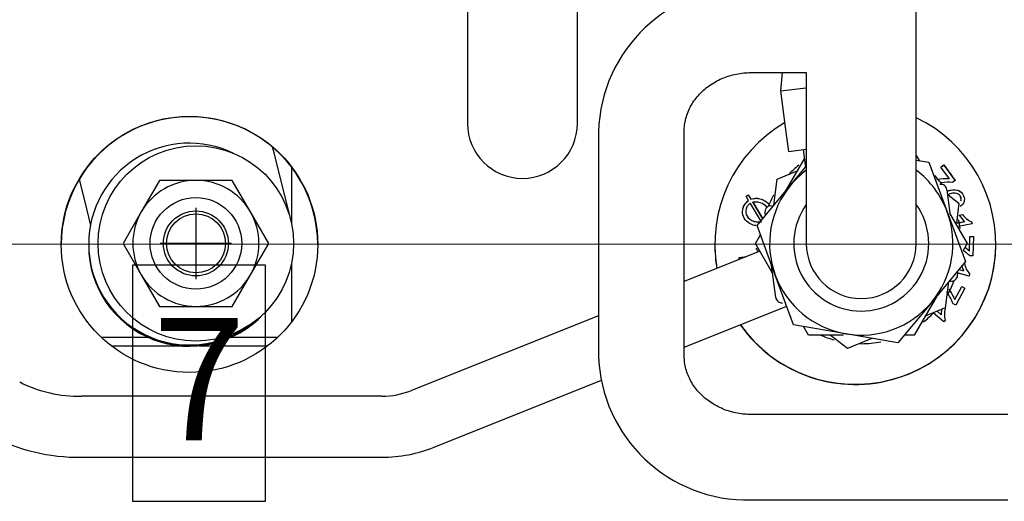
# Model space of a CAD drawing. Units: millimetres. Extents: x -171 to 429, y -6 to 194.
# Drawn here: x -88 to -39, y 132 to 156 of the extents above; entities that cross this region are included whole.
import ezdxf
from ezdxf.lldxf.tags import DXFTag

# ---------------------------------------------------------------- set-up
doc = ezdxf.new("R2010")
doc.units = ezdxf.units.MM
doc.layers.add('FactualArea', color=7, linetype='Continuous')
doc.layers.add('Frame', color=7, linetype='Continuous')
tags = doc.linetypes.add('CENTER2', pattern=[28.575, 19.05, -3.175, 3.175, -3.175]).pattern_tags.tags
tags[10:11] = [DXFTag(74, 4), DXFTag(75, 0), DXFTag(340, '0'), DXFTag(46, 0.0), DXFTag(50, 0.0), DXFTag(44, 0.0), DXFTag(45, 0.0)]
tags[8:9] = [DXFTag(74, 4), DXFTag(75, 0), DXFTag(340, '0'), DXFTag(46, 0.0), DXFTag(50, 0.0), DXFTag(44, 0.0), DXFTag(45, 0.0)]
tags[6:7] = [DXFTag(74, 4), DXFTag(75, 0), DXFTag(340, '0'), DXFTag(46, 0.0), DXFTag(50, 0.0), DXFTag(44, 0.0), DXFTag(45, 0.0)]
tags[4:5] = [DXFTag(74, 4), DXFTag(75, 0), DXFTag(340, '0'), DXFTag(46, 0.0), DXFTag(50, 0.0), DXFTag(44, 0.0), DXFTag(45, 0.0)]

# ---------------------------------------------------------------- blocks, each defined once
blk = doc.blocks.new('SEANNOT_GROUP1')
at = {"layer": 'Frame', "color": 136, "linetype": 'CENTER2'}
blk.add_line((-115.581, 144.479), (22.444, 144.524), dxfattribs=at)
blk = doc.blocks.new('SEANNOT_GROUP5')
at = {"layer": 'Frame', "color": 136, "linetype": 'CENTER2'}
for p, q in [((-79.066, 146.279), (-79.066, 142.779)), ((-77.316, 144.529), (-80.816, 144.529))]:
    blk.add_line(p, q, dxfattribs=at)
blk = doc.blocks.new('SE29')
at = {"layer": 'FactualArea', "color": 7, "linetype": 'Continuous'}
for p, q in [((-43.689, 149.922), (-43.689, 171.072)), ((-65.728, 156.424), (-65.728, 150.424)), ((-60.328, 150.424), (-60.328, 156.424)), ((-51.789, 152.923), (-49.089, 152.923)), ((-50.267, 152.923), (-50.359, 152.019)), ((-49.089, 152.923), (-49.089, 149.922)), ((-50.359, 152.019), (-49.089, 152.179)), ((-50.359, 152.019), (-50.133, 150.233)), ((-59.289, 150.009), (-59.289, 139.036)), ((-55.089, 139.036), (-55.089, 150.009)), ((-50.104, 150.237), (-50.133, 150.233)), ((-49.954, 149.046), (-50.104, 150.237)), ((-49.089, 149.922), (-49.089, 144.522)), ((-43.689, 144.522), (-43.689, 149.922)), ((-75.229, 148.974), (-75.3, 149.258)), ((-74.409, 145.693), (-75.229, 148.974)), ((-49.954, 149.046), (-49.089, 149.155)), ((-49.239, 149.136), (-49.129, 148.264)), ((-50.093, 147.106), (-49.18, 148.687)), ((-43.69, 148.848), (-43.548, 148.602)), ((-43.685, 148.622), (-43.064, 148.515)), ((-43.064, 148.515), (-42.166, 146.077)), ((-74.355, 145.452), (-74.355, 148.259)), ((-50.512, 147.683), (-49.529, 148.091)), ((-49.847, 147.401), (-49.126, 148.267)), ((-42.474, 148.281), (-42.335, 148.383)), ((-42.05, 147.698), (-42.474, 148.281)), ((-42.473, 148.279), (-42.335, 148.379)), ((-42.335, 148.379), (-42.335, 148.383)), ((-42.335, 148.383), (-41.775, 147.612)), ((-42.335, 148.379), (-41.776, 147.611)), ((-84.8, 147.674), (-84.543, 146.645)), ((-80.853, 147.625), (-81.747, 146.077)), ((-79.066, 147.625), (-80.853, 147.625)), ((-77.278, 147.625), (-79.066, 147.625)), ((-76.385, 146.077), (-77.278, 147.625)), ((-50.681, 146.4), (-50.512, 147.683)), ((-42.05, 147.695), (-42.05, 147.698)), ((-41.775, 147.612), (-41.888, 147.53)), ((-51.509, 145.405), (-49.847, 147.401)), ((-42.187, 147.169), (-42.041, 146.012)), ((-84.543, 146.645), (-84.235, 145.416)), ((-52.047, 146.847), (-51.943, 146.914)), ((-51.921, 146.641), (-52.047, 146.847)), ((-52.045, 146.845), (-51.943, 146.911)), ((-51.943, 146.911), (-51.943, 146.914)), ((-51.943, 146.914), (-51.811, 146.698)), ((-51.943, 146.911), (-51.811, 146.695)), ((-51.921, 146.637), (-51.921, 146.641)), ((-51.811, 146.695), (-51.811, 146.698)), ((-51.72, 146.544), (-51.72, 146.547)), ((-51.72, 146.547), (-51.23, 145.741)), ((-51.72, 146.544), (-51.231, 145.739)), ((-42.116, 146.916), (-41.589, 146.512)), ((-81.747, 146.077), (-82.641, 144.529)), ((-75.491, 144.529), (-76.385, 146.077)), ((-51.283, 145.592), (-51.834, 146.497)), ((-51.098, 145.899), (-51.116, 146.042)), ((-50.856, 146.377), (-50.681, 146.399)), ((-42.166, 146.077), (-41.268, 143.639)), ((-41.589, 146.512), (-41.719, 145.523)), ((-42.054, 146.013), (-41.193, 144.522)), ((-41.671, 145.532), (-41.303, 145.6)), ((-41.67, 145.529), (-41.303, 145.597)), ((-41.583, 145.916), (-41.411, 145.948)), ((-41.583, 145.913), (-41.411, 145.945)), ((-41.411, 145.945), (-41.411, 145.948)), ((-41.303, 145.597), (-41.303, 145.6)), ((-40.971, 145.593), (-40.971, 145.596)), ((-40.971, 145.596), (-40.95, 145.483)), ((-40.971, 145.593), (-40.95, 145.483)), ((-50.612, 142.967), (-51.509, 145.405)), ((-40.95, 145.483), (-41.634, 145.357)), ((-51.585, 144.522), (-51.342, 144.942)), ((-41.079, 144.151), (-41.05, 144.871)), ((-41.079, 144.147), (-41.05, 144.868)), ((-41.05, 144.868), (-41.05, 144.871)), ((-41.05, 144.871), (-40.877, 144.864)), ((-41.05, 144.868), (-40.878, 144.861)), ((-40.877, 144.864), (-40.916, 143.913)), ((-84.331, 144.512), (-84.331, 144.48)), ((-84.331, 144.449), (-84.331, 144.418)), ((-82.641, 144.529), (-81.747, 142.981)), ((-76.385, 142.981), (-75.491, 144.529)), ((-51.368, 144.146), (-55.089, 142.657)), ((-53.581, 144.496), (-53.581, 144.488)), ((-50.741, 143.06), (-51.585, 144.522)), ((-41.193, 144.522), (-41.389, 144.181)), ((-41.079, 144.147), (-41.079, 144.151)), ((-39.781, 144.488), (-39.781, 144.496)), ((-52.392, 143.836), (-52.02, 143.885)), ((-52.392, 143.833), (-52.032, 143.88)), ((-52.38, 143.741), (-52.392, 143.836)), ((-41.268, 143.639), (-42.931, 141.642)), ((-40.916, 143.913), (-41.056, 143.919)), ((-74.355, 140.686), (-74.355, 143.607)), ((-50.59, 141.875), (-50.789, 143.449)), ((-41.679, 143.145), (-41.661, 143.002)), ((-41.599, 143.241), (-41.365, 143.178)), ((-41.597, 143.244), (-41.365, 143.181)), ((-41.365, 143.178), (-41.365, 143.181)), ((-41.312, 143.539), (-41.312, 143.542)), ((-81.747, 142.981), (-80.853, 141.433)), ((-77.278, 141.433), (-76.385, 142.981)), ((-49.714, 140.529), (-50.612, 142.967)), ((-41.921, 142.667), (-42.096, 142.645)), ((-41.097, 142.923), (-41.671, 143.077)), ((-41.067, 143.035), (-41.097, 142.923)), ((-42.097, 142.644), (-42.265, 141.36)), ((-41.79, 141.774), (-41.452, 142.412)), ((-41.79, 141.771), (-41.452, 142.409)), ((-41.3, 142.332), (-41.746, 141.489)), ((-41.452, 142.409), (-41.452, 142.412)), ((-41.452, 142.412), (-41.3, 142.332)), ((-41.452, 142.409), (-41.301, 142.329)), ((-42.685, 141.938), (-43.791, 140.022)), ((-41.79, 141.771), (-41.79, 141.774)), ((-80.853, 141.433), (-79.066, 141.433)), ((-79.066, 141.433), (-77.278, 141.433)), ((-55.089, 139.426), (-50.05, 141.442)), ((-42.931, 141.642), (-44.593, 139.646)), ((-42.265, 141.36), (-43.247, 140.953)), ((-41.746, 141.489), (-41.87, 141.555)), ((-59.289, 140.977), (-68.48, 137.301)), ((-42.336, 140.675), (-42.851, 141.116)), ((-42.669, 141.193), (-42.467, 141.02)), ((-42.667, 141.194), (-42.467, 141.023)), ((-42.467, 141.02), (-42.467, 141.023)), ((-42.261, 140.762), (-42.336, 140.675)), ((-42.306, 141.028), (-42.306, 141.024)), ((-47.154, 140.087), (-49.714, 140.529)), ((-48.987, 140.022), (-49.229, 140.442)), ((-83.719, 139.918), (-81.43, 139.918)), ((-77.332, 139.918), (-75.043, 139.918)), ((-47.258, 140.022), (-48.987, 140.022)), ((-47.065, 139.37), (-47.914, 140.021)), ((-44.593, 139.646), (-47.154, 140.087)), ((-45.877, 139.863), (-47.065, 139.37)), ((-43.791, 140.022), (-44.272, 140.022)), ((-83.228, 139.498), (-79.865, 139.498)), ((-78.897, 139.498), (-75.534, 139.498)), ((-67.366, 134.515), (-59.153, 137.801)), ((-69.929, 137.022), (-84.684, 137.022)), ((-39.189, 136.122), (-51.789, 136.122)), ((-84.684, 134.022), (-69.929, 134.022)), ((-51.789, 131.922), (-39.189, 131.922))]:
    blk.add_line(p, q, dxfattribs=at)
for radius in [4.8, 2.25, 1.597, 1.448]:
    blk.add_circle((-79.066, 144.529), radius, dxfattribs=at)
for centre, radius, start, end in [((-51.98, 149.814), 7.312, 88.5039, 178.4686), ((-63.028, 150.424), 2.7, 180, 270), ((-63.028, 150.424), 2.7, 270, 0), ((-46.389, 144.522), 4.92, 128.5171, 136.3198), ((-46.389, 144.522), 4.5, 126.8699, 140.2154), ((-46.389, 144.522), 4.5, 20.2154, 53.1301), ((-79.066, 144.529), 3.096, 90, 150), ((-79.066, 144.529), 3.096, 30, 90), ((-46.389, 144.522), 4.92, 36.1329, 42.8046), ((-42.208, 145.482), 2.221, 85.9155, 102.3981), ((-42.208, 145.479), 2.221, 85.9155, 102.35), ((-42.102, 145.26), 2.279, 84.618, 99.0223), ((-46.389, 144.522), 4.5, 140.2154, 200.2154), ((-42.485, 147.131), 0.3, 7.1923, 97.1923), ((-46.389, 144.522), 4.92, 151.0491, 158.2517), ((-79.066, 144.529), 3.096, 150, 210), ((-79.066, 144.529), 3.096, 330, 30), ((-50.819, 146.079), 0.3, 97.1923, 187.1923), ((-46.389, 144.522), 3.315, 144.5359, 270), ((-46.389, 144.522), 3.315, 270, 35.4641), ((-46.389, 144.522), 4.5, 320.2154, 20.2154), ((-46.389, 144.522), 4.92, 8.6427, 13.7114), ((-40.519, 146.574), 1.25, 211.7097, 231.1596), ((-40.643, 146.459), 0.923, 213.604, 249.1652), ((-40.643, 146.456), 0.923, 213.604, 249.1652), ((-50.553, 144.839), 1.15, 208.5184, 219.1166), ((-46.389, 144.522), 2.7, 180, 270), ((-46.389, 144.522), 2.7, 270, 360), ((-42.628, 142.27), 2.278, 46.3629, 57.0416), ((-42.574, 142.506), 2.22, 47.6618, 55.0748), ((-42.574, 142.509), 2.22, 47.6618, 55.0337), ((-40.272, 143.712), 1.215, 193.9206, 205.8916), ((-40.4, 143.671), 0.921, 188.0452, 223.6472), ((-40.4, 143.668), 0.921, 188.0452, 223.6472), ((-79.066, 144.529), 3.096, 210, 270), ((-79.066, 144.529), 3.096, 270, 330), ((-46.389, 144.522), 4.5, 200.2154, 260.2154), ((-46.389, 144.522), 4.92, 330.1607, 338.2517), ((-41.959, 142.964), 0.3, 277.1923, 7.1923), ((-43.844, 140.936), 2.217, 22.1201, 37.5025), ((-43.844, 140.939), 2.217, 22.1201, 37.453), ((-50.293, 141.913), 0.3, 187.1923, 277.1923), ((-43.988, 140.752), 2.265, 20.7414, 37.3289), ((-46.389, 144.522), 4.5, 260.2154, 320.2154), ((-41.252, 141.03), 1.215, 167.6564, 180.3283), ((-41.252, 141.027), 1.215, 167.4833, 176.4971), ((-41.386, 141.048), 0.921, 162.4742, 198.0956), ((-46.389, 144.522), 4.92, 308.41, 316.0985), ((-41.386, 141.045), 0.921, 181.2996, 198.0956), ((-46.389, 144.522), 4.92, 246.1538, 254.2422), ((-46.389, 144.522), 4.92, 269.1542, 270), ((-46.389, 144.522), 4.92, 270, 281.3624), ((-51.979, 139.232), 7.313, 181.5396, 271.4879), ((-84.826, 143.318), 6.298, 242.6502, 271.2943), ((-69.929, 140.922), 3.9, 270, 291.8014), ((-84.826, 143.306), 9.285, 241.8423, 270.8802), ((-69.929, 140.922), 6.9, 270, 291.8014)]:
    blk.add_arc(centre, radius, start, end, dxfattribs=at)
blk.add_ellipse((-79.381, 144.48), major_axis=(6.3, 0), ratio=0.99863, dxfattribs=at)
for centre, major_axis, start_param, end_param in [((-79.381, 144.465), (6.3, 0), 0, 3.141593), ((-46.681, 144.496), (-6.9, 0), -1.042294, 0.174124), ((-46.681, 144.496), (-6.9, 0), 0.612968, 4.263851), ((-79.381, 144.512), (-4.95, 0), 4.263473, 6.283185), ((-79.381, 144.48), (-4.95, 0), 0, 2.227324), ((-79.381, 144.449), (-4.95, 0), 0, 2.315731), ((-79.381, 144.418), (-4.95, 0), 0, 2.396025), ((-46.681, 144.488), (-6.9, 0), 0, 0.173043), ((-46.681, 144.488), (-6.9, 0), 0.611881, 3.141593)]:
    blk.add_ellipse(centre, major_axis=major_axis, ratio=0.99863, start_param=start_param, end_param=end_param, dxfattribs=at)
for points, knots in [([(-55.089, 150.009), (-55.086, 150.104), (-55.076, 150.391), (-54.951, 150.926), (-54.634, 151.532), (-54.165, 152.065), (-53.574, 152.487), (-52.901, 152.778), (-52.274, 152.908), (-51.926, 152.92), (-51.789, 152.923)], [0, 0, 0, 0, 0.059269, 0.211635, 0.362375, 0.509116, 0.651996, 0.792082, 0.930409, 1, 1, 1, 1]), ([(-42.183, 147.093), (-41.975, 147.168), (-41.803, 147.185), (-41.667, 147.146), (-41.528, 147.106), (-41.427, 147.013), (-41.32, 146.763), (-41.313, 146.663), (-41.373, 146.475), (-41.439, 146.399), (-41.537, 146.341)], [0, 0, 0, 0, 0.312805, 0.312805, 0.312805, 0.588029, 0.588029, 0.794015, 0.794015, 1, 1, 1, 1]), ([(-42.183, 147.09), (-41.975, 147.164), (-41.803, 147.182), (-41.667, 147.143), (-41.528, 147.102), (-41.427, 147.01), (-41.353, 146.838), (-41.343, 146.809), (-41.337, 146.78)], [0, 0, 0, 0, 0.484938, 0.484938, 0.484938, 0.91187, 0.91187, 1, 1, 1, 1]), ([(-51.562, 145.402), (-51.604, 145.409), (-51.647, 145.418), (-51.828, 145.473), (-51.941, 145.538), (-52.031, 145.626), (-52.121, 145.713), (-52.178, 145.815), (-52.202, 145.931), (-52.226, 146.048), (-52.221, 146.161), (-52.161, 146.358), (-52.127, 146.429), (-52.082, 146.49), (-52.048, 146.537), (-51.994, 146.587), (-51.921, 146.641)], [0, 0, 0, 0, 0.075584, 0.075584, 0.30928, 0.30928, 0.30928, 0.519819, 0.519819, 0.519819, 0.719524, 0.719524, 0.86891, 0.86891, 0.86891, 1, 1, 1, 1]), ([(-52.209, 146.175), (-52.204, 146.207), (-52.196, 146.239), (-52.161, 146.354), (-52.127, 146.426), (-52.082, 146.487), (-52.048, 146.534), (-51.994, 146.584), (-51.921, 146.637)], [0, 0, 0, 0, 0.167607, 0.167607, 0.610954, 0.610954, 0.610954, 1, 1, 1, 1]), ([(-51.811, 146.698), (-51.704, 146.73), (-51.615, 146.746), (-51.545, 146.747), (-51.475, 146.748), (-51.396, 146.734), (-51.169, 146.666), (-51.056, 146.601), (-50.966, 146.514), (-50.938, 146.487), (-50.913, 146.458), (-50.891, 146.428)], [0, 0, 0, 0, 0.266563, 0.266563, 0.266563, 0.516864, 0.516864, 0.892315, 0.892315, 0.892315, 1, 1, 1, 1]), ([(-51.811, 146.695), (-51.704, 146.727), (-51.615, 146.743), (-51.545, 146.744), (-51.475, 146.745), (-51.396, 146.731), (-51.169, 146.663), (-51.056, 146.598), (-50.966, 146.511), (-50.938, 146.484), (-50.914, 146.456), (-50.892, 146.427)], [0, 0, 0, 0, 0.266982, 0.266982, 0.266982, 0.517675, 0.517675, 0.893715, 0.893715, 0.893715, 1, 1, 1, 1]), ([(-51.013, 146.3), (-51.08, 146.4), (-51.195, 146.475), (-51.429, 146.547), (-51.493, 146.559), (-51.552, 146.562), (-51.595, 146.565), (-51.651, 146.56), (-51.72, 146.547)], [0, 0, 0, 0, 0.546228, 0.546228, 0.783104, 0.783104, 0.783104, 1, 1, 1, 1]), ([(-41.505, 146.626), (-41.476, 146.691), (-41.479, 146.757), (-41.53, 146.875), (-41.565, 146.916), (-41.612, 146.945), (-41.671, 146.981), (-41.745, 146.997), (-41.832, 146.997), (-41.917, 146.996), (-42.029, 146.967), (-42.164, 146.91)], [0, 0, 0, 0, 0.214231, 0.214231, 0.389583, 0.389583, 0.389583, 0.632424, 0.632424, 0.632424, 1, 1, 1, 1]), ([(-51.834, 146.497), (-51.887, 146.462), (-51.927, 146.427), (-51.954, 146.391), (-51.989, 146.346), (-52.017, 146.294), (-52.075, 146.101), (-52.062, 145.977), (-51.928, 145.749), (-51.81, 145.666), (-51.516, 145.577), (-51.397, 145.569), (-51.283, 145.592)], [0, 0, 0, 0, 0.105202, 0.105202, 0.105202, 0.232667, 0.232667, 0.511964, 0.511964, 0.791262, 0.791262, 1, 1, 1, 1]), ([(-52.046, 145.988), (-52.036, 145.944), (-52.019, 145.901), (-51.928, 145.746), (-51.81, 145.663), (-51.516, 145.573), (-51.397, 145.566), (-51.283, 145.589)], [0, 0, 0, 0, 0.171427, 0.171427, 0.64561, 0.64561, 1, 1, 1, 1]), ([(-51.789, 136.122), (-51.907, 136.124), (-52.237, 136.134), (-52.841, 136.249), (-53.504, 136.521), (-54.086, 136.915), (-54.554, 137.407), (-54.887, 137.97), (-55.062, 138.537), (-55.082, 138.872), (-55.089, 139.036)], [0, 0, 0, 0, 0.060029, 0.196702, 0.333618, 0.471158, 0.610181, 0.751781, 0.897083, 1, 1, 1, 1])]:
    blk.add_open_spline(points, degree=3, knots=knots, dxfattribs=at)
blk.add_open_spline([(-41.505, 146.623), (-41.477, 146.686), (-41.479, 146.749), (-41.504, 146.812)], degree=3, dxfattribs=at)
blk = doc.blocks.new('SE28')
at = {"layer": 'Frame'}
blk.add_blockref('SE29', (0, 0), dxfattribs=at)

msp = doc.modelspace()

# ---------------------------------------------------------------- linework, layer by layer
at = {"layer": 'Frame', "color": 7, "linetype": 'Continuous'}
msp.add_lwpolyline([(-82.176, 143.456), (-82.176, 131.856), (-75.643, 131.856), (-75.643, 143.456), (-82.176, 143.456)], dxfattribs=at)

# ---------------------------------------------------------------- block references
msp.add_blockref('SE28', (0, 0))
at = {"layer": 'Frame'}
for name in ['SEANNOT_GROUP5', 'SEANNOT_GROUP1']:
    msp.add_blockref(name, (0, 0), dxfattribs=at)

# ---------------------------------------------------------------- texts
at = {"layer": 'Frame', "insert": (-81.176, 140.856), "char_height": 6, "width": 4.98668, "attachment_point": 1}
msp.add_mtext('{\\fArial|b1||i0||c0|p34;\\C7;\\H6.;\\W1.;7}', dxfattribs=at)

doc.saveas('drawing.dxf')
